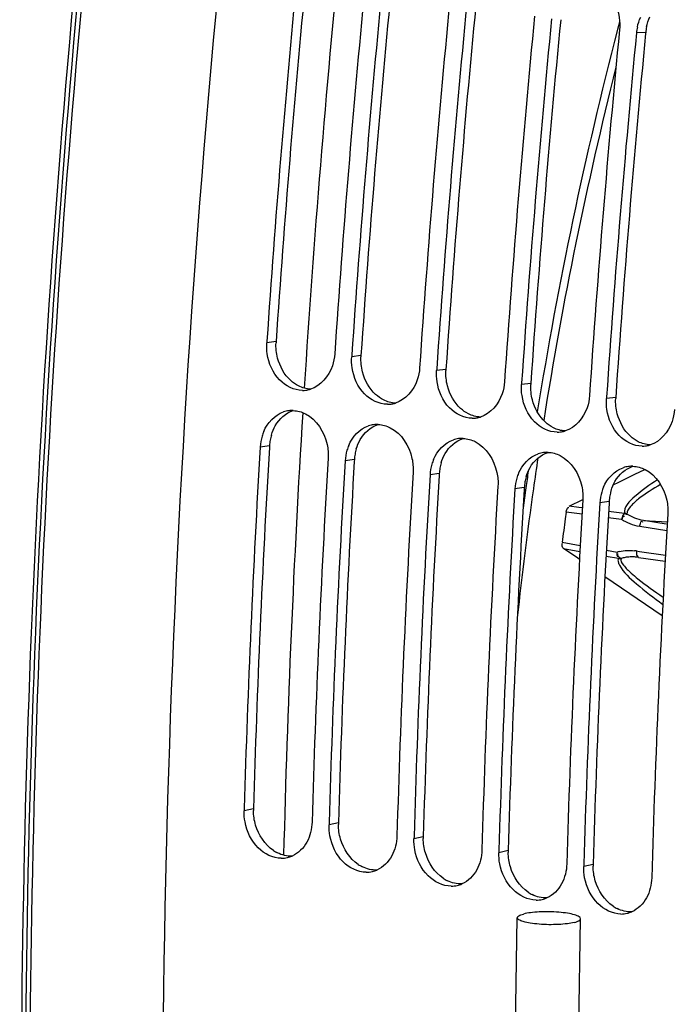
# Model space of a CAD drawing. Units: millimetres. Extents: x 0 to 594, y 0 to 420.
# Drawn here: x 279 to 285, y 59 to 68 of the extents above; entities that cross this region are included whole.
import ezdxf

# ---------------------------------------------------------------- set-up
doc = ezdxf.new("R2010")
doc.units = ezdxf.units.MM
doc.header["$LTSCALE"] = 32.67
doc.layers.get('0').update_dxf_attribs({"linetype": 'CONTINUOUS'})
doc.layers.add('02___PRT_ALL_AXES', color=7, linetype='CONTINUOUS')
doc.layers.add('SOLIDES', color=7, linetype='CONTINUOUS')

msp = doc.modelspace()

# ---------------------------------------------------------------- linework, layer by layer
at = {"color": 9, "linetype": 'CONTINUOUS'}
for p, q in [((285.122573, 68.022116), (285.034954, 68.019188)), ((281.61412, 65.087721), (281.525892, 65.077373)), ((282.42009, 64.955543), (282.331862, 64.945195)), ((283.22606, 64.823365), (283.137832, 64.813017)), ((284.03203, 64.691187), (283.943801, 64.680839)), ((284.837999, 64.559009), (284.749771, 64.54866)), ((281.551665, 64.100099), (281.463303, 64.087634)), ((282.357635, 63.967921), (282.269273, 63.955456)), ((283.163605, 63.835743), (283.075243, 63.823278)), ((283.969574, 63.703565), (283.881213, 63.6911)), ((284.775544, 63.571386), (284.687182, 63.558922)), ((281.399321, 60.654074), (281.310632, 60.634225)), ((282.20529, 60.521896), (282.116602, 60.502047)), ((283.01126, 60.389718), (282.922572, 60.369869)), ((283.81723, 60.25754), (283.728542, 60.237691)), ((284.6232, 60.125362), (284.534511, 60.105513))]:
    msp.add_line(p, q, dxfattribs=at)
at = {"color": 3, "linetype": 'CONTINUOUS'}
for p, q in [((285.122573, 68.022116), (285.121491, 68.010945)), ((281.551665, 64.100099), (281.550635, 64.082618)), ((282.357635, 63.967921), (282.356605, 63.95044)), ((283.163605, 63.835743), (283.162574, 63.818262)), ((283.969574, 63.703565), (283.968544, 63.686083)), ((284.775544, 63.571386), (284.774514, 63.553905))]:
    msp.add_line(p, q, dxfattribs=at)
at = {"color": 7, "linetype": 'CONTINUOUS'}
for p, q in [((281.526997, 65.093736), (281.525892, 65.077373)), ((282.332967, 64.961558), (282.331862, 64.945195)), ((283.138937, 64.82938), (283.137832, 64.813017)), ((283.944906, 64.697202), (283.943801, 64.680839)), ((284.750876, 64.565023), (284.749771, 64.54866)), ((281.311296, 60.656792), (281.310632, 60.634225)), ((282.117266, 60.524614), (282.116602, 60.502047)), ((282.923236, 60.392436), (282.922572, 60.369869)), ((283.729205, 60.260258), (283.728542, 60.237691)), ((284.535175, 60.128079), (284.534511, 60.105513))]:
    msp.add_line(p, q, dxfattribs=at)
for centre, radius, start, end in [((400.486965, 57.04896), 119.231675, 174.46567882, 176.1312114), ((401.127641, 56.943574), 119.22756, 174.46565932, 176.13913067), ((401.292935, 56.916782), 119.231675, 174.46567882, 176.1312114), ((401.93361, 56.811396), 119.22756, 174.46565932, 176.13913067), ((402.098905, 56.784604), 119.231675, 174.46567882, 176.1312114), ((402.73958, 56.679218), 119.22756, 174.46565932, 176.13913067), ((402.904874, 56.652426), 119.231675, 174.46567882, 176.1312114), ((403.54555, 56.54704), 119.22756, 174.46565932, 176.13913067), ((285.498173, 67.974255), 0.465393, 167.8766805, 174.4595692), ((403.710844, 56.520248), 119.231675, 174.46567882, 176.1312114), ((281.863644, 64.884992), 0.259887, 270.1174908, 277.2236308), ((281.863266, 64.888332), 0.263248, 277.214031, 279.4665845), ((281.862482, 64.892597), 0.267584, 279.4819493, 287.1337068), ((282.669614, 64.752814), 0.259887, 270.1174908, 277.2236308), ((282.669235, 64.756153), 0.263248, 277.214031, 279.4665845), ((282.668451, 64.760419), 0.267584, 279.4819493, 287.1337068), ((281.769319, 64.167099), 0.266874, 97.5422005, 108.4794233), ((281.768256, 64.174664), 0.259234, 87.9403517, 97.5286024), ((282.575289, 64.03492), 0.266874, 97.5422005, 108.4794233), ((282.574225, 64.042486), 0.259234, 87.9403517, 97.5286024), ((283.475584, 64.620635), 0.259887, 270.1174908, 277.2236308), ((283.475205, 64.623975), 0.263248, 277.214031, 279.4665845), ((283.474421, 64.628241), 0.267584, 279.4819493, 287.1337068), ((281.895588, 64.067379), 0.432162, 157.1684963, 163.6038297), ((284.281554, 64.488457), 0.259887, 270.1174908, 277.2236308), ((284.281175, 64.491797), 0.263248, 277.214031, 279.4665845), ((284.280391, 64.496063), 0.267584, 279.4819493, 287.1337068), ((281.918429, 64.060867), 0.455912, 163.6289873, 176.6340956), ((282.701558, 63.9352), 0.432162, 157.1684963, 163.6038297), ((283.381259, 63.902742), 0.266874, 97.5422005, 108.4794233), ((283.380195, 63.910308), 0.259234, 87.9403517, 97.5286024), ((285.086361, 64.363884), 0.267584, 279.4819493, 287.1337068), ((397.901398, 57.209927), 116.641042, 176.61960932, 178.30660319), ((282.724398, 63.928688), 0.455912, 163.6289873, 176.6340956), ((284.187229, 63.770564), 0.266874, 97.5422005, 108.4794233), ((284.186165, 63.778129), 0.259234, 87.9403517, 97.5286024), ((285.087523, 64.356279), 0.259887, 270.1174908, 277.2236308), ((285.087145, 64.359619), 0.263248, 277.214031, 279.4665845), ((398.538139, 57.104579), 116.632998, 176.61956997, 178.31777092), ((398.707368, 57.077749), 116.641042, 176.61960932, 178.30660319), ((283.530368, 63.79651), 0.455912, 163.6289873, 176.6340956), ((283.507527, 63.803022), 0.432162, 157.1684963, 163.6038297), ((399.344109, 56.972401), 116.632998, 176.61956997, 178.31777092), ((399.513337, 56.945571), 116.641042, 176.61960932, 178.30660319), ((284.313497, 63.670844), 0.432162, 157.1684963, 163.6038297), ((284.993198, 63.638386), 0.266874, 97.5422005, 108.4794233), ((284.992135, 63.645951), 0.259234, 87.9403517, 97.5286024), ((284.336338, 63.664332), 0.455912, 163.6289873, 176.6340956), ((400.150079, 56.840223), 116.632998, 176.61956997, 178.31777092), ((400.319307, 56.813393), 116.641042, 176.61960932, 178.30660319), ((285.142308, 63.532154), 0.455912, 163.6289873, 176.6340956), ((285.119467, 63.538666), 0.432162, 157.1684963, 163.6038297), ((400.956049, 56.708045), 116.632998, 176.61956997, 178.31777092), ((401.125277, 56.681215), 116.641042, 176.61960932, 178.30660319), ((401.762018, 56.575866), 116.632998, 176.61956997, 178.31777092), ((281.663631, 60.442593), 0.257996, 270.0750999, 283.0933914), ((281.662761, 60.445815), 0.261332, 283.119081, 293.2123216), ((282.469601, 60.310415), 0.257996, 270.0750999, 283.0933914), ((282.468731, 60.313637), 0.261332, 283.119081, 293.2123216), ((283.27557, 60.178237), 0.257996, 270.0750999, 283.0933914), ((283.2747, 60.181459), 0.261332, 283.119081, 293.2123216), ((284.08067, 60.049281), 0.261332, 283.119081, 293.2123216), ((284.08154, 60.046059), 0.257996, 270.0750999, 283.0933914), ((284.88751, 59.91388), 0.257996, 270.0750999, 283.0933914), ((284.88664, 59.917103), 0.261332, 283.119081, 293.2123216)]:
    msp.add_arc(centre, radius, start, end, dxfattribs=at)
at = {"color": 3, "linetype": 'CONTINUOUS'}
for centre, radius, start, end in [((400.314211, 57.077026), 118.970092, 174.47104032, 176.1391423), ((401.120181, 56.944847), 118.970092, 174.47104032, 176.1391423), ((401.926151, 56.812669), 118.970092, 174.47104032, 176.1391423), ((402.732121, 56.680491), 118.970092, 174.47104032, 176.1391423), ((285.583815, 67.977375), 0.463407, 167.8710643, 174.4595581), ((403.53809, 56.548313), 118.970092, 174.47104032, 176.1391423), ((282.073051, 65.056779), 0.459973, 176.1428349, 177.47091), ((282.879021, 64.924601), 0.459973, 176.1428349, 177.47091), ((283.684991, 64.792423), 0.459973, 176.1428349, 177.47091), ((284.49096, 64.660245), 0.459973, 176.1428349, 177.47091), ((285.29693, 64.528067), 0.459973, 176.1428349, 177.47091), ((282.000336, 64.07448), 0.449346, 163.5804903, 169.9945882), ((282.006994, 64.073219), 0.456121, 169.9838742, 176.6215122), ((397.726999, 57.237717), 116.377834, 176.62813472, 178.31779858), ((282.812963, 63.941041), 0.456121, 169.9838742, 176.6215122), ((282.806306, 63.942302), 0.449346, 163.5804903, 169.9945882), ((398.532969, 57.105539), 116.377834, 176.62813472, 178.31779858), ((283.612276, 63.810124), 0.449346, 163.5804903, 169.9945882), ((283.618933, 63.808863), 0.456121, 169.9838742, 176.6215122), ((399.338939, 56.973361), 116.377834, 176.62813472, 178.31779858), ((284.424903, 63.676685), 0.456121, 169.9838742, 176.6215122), ((284.418245, 63.677946), 0.449346, 163.5804903, 169.9945882), ((400.144909, 56.841183), 116.377834, 176.62813472, 178.31779858), ((285.224215, 63.545768), 0.449346, 163.5804903, 169.9945882), ((400.950878, 56.709005), 116.377834, 176.62813472, 178.31779858), ((285.230873, 63.544506), 0.456121, 169.9838742, 176.6215122), ((281.85635, 60.640715), 0.457225, 178.3256746, 180.4227439), ((282.66232, 60.508537), 0.457225, 178.3256746, 180.4227439), ((283.46829, 60.376359), 0.457225, 178.3256746, 180.4227439), ((281.782802, 60.54556), 0.346101, 235.8364027, 243.3737474), ((284.274259, 60.244181), 0.457225, 178.3256746, 180.4227439), ((282.588772, 60.413382), 0.346101, 235.8364027, 243.3737474), ((285.080229, 60.112002), 0.457225, 178.3256746, 180.4227439), ((283.394742, 60.281204), 0.346101, 235.8364027, 243.3737474), ((284.200711, 60.149026), 0.346101, 235.8364027, 243.3737474), ((285.006681, 60.016848), 0.346101, 235.8364027, 243.3737474)]:
    msp.add_arc(centre, radius, start, end, dxfattribs=at)
at = {"color": 7, "linetype": 'CONTINUOUS'}
for points, knots in [([(282.787456, 80.305116), (282.432195, 78.493652), (281.185261, 71.264775), (280.590294, 63.921538), (280.540703, 58.432823)], [0, 0, 0, 0, 0.25166931, 1, 1, 1, 1]), ([(284.710509, 68.444731), (284.798575, 68.382224), (284.874609, 68.231618), (284.877539, 68.084638), (284.873761, 68.045624)], [0, 0, 0, 0, 0.73370344, 1, 1, 1, 1]), ([(281.864177, 64.625105), (281.784799, 64.624956), (281.614175, 64.713428), (281.54416, 64.881575), (281.530478, 64.971756)], [0, 0, 0, 0, 0.4653118, 1, 1, 1, 1]), ([(282.170668, 64.971631), (282.168053, 64.932863), (282.143802, 64.795984), (282.037605, 64.666542), (281.941313, 64.636888)], [0, 0, 0, 0, 0.2783146, 1, 1, 1, 1]), ([(282.670147, 64.492927), (282.590769, 64.492778), (282.420145, 64.581249), (282.35013, 64.749397), (282.336447, 64.839578)], [0, 0, 0, 0, 0.4653118, 1, 1, 1, 1]), ([(282.976638, 64.839452), (282.974023, 64.800685), (282.949772, 64.663806), (282.843574, 64.534364), (282.747282, 64.50471)], [0, 0, 0, 0, 0.2783146, 1, 1, 1, 1]), ([(283.476117, 64.360749), (283.396739, 64.3606), (283.226115, 64.449071), (283.1561, 64.617219), (283.142417, 64.7074)], [0, 0, 0, 0, 0.4653118, 1, 1, 1, 1]), ([(283.782608, 64.707274), (283.779993, 64.668507), (283.755742, 64.531628), (283.649544, 64.402186), (283.553252, 64.372532)], [0, 0, 0, 0, 0.2783146, 1, 1, 1, 1]), ([(284.282087, 64.228571), (284.202708, 64.228422), (284.032084, 64.316893), (283.96207, 64.48504), (283.948387, 64.575222)], [0, 0, 0, 0, 0.4653118, 1, 1, 1, 1]), ([(284.588577, 64.575096), (284.585962, 64.536329), (284.561711, 64.399449), (284.455514, 64.270008), (284.359222, 64.240354)], [0, 0, 0, 0, 0.2783146, 1, 1, 1, 1]), ([(281.89229, 64.402969), (281.998236, 64.34906), (282.099543, 64.186955), (282.110638, 64.025253), (282.108079, 63.981892)], [0, 0, 0, 0, 0.73238029, 1, 1, 1, 1]), ([(285.088056, 64.096393), (285.008678, 64.096244), (284.838054, 64.184715), (284.768039, 64.352862), (284.754357, 64.443044)], [0, 0, 0, 0, 0.4653118, 1, 1, 1, 1]), ([(285.394547, 64.442918), (285.391932, 64.40415), (285.367681, 64.267271), (285.261484, 64.137829), (285.165192, 64.108176)], [0, 0, 0, 0, 0.2783146, 1, 1, 1, 1]), ([(282.69826, 64.270791), (282.804205, 64.216882), (282.905513, 64.054777), (282.916608, 63.893075), (282.914049, 63.849714)], [0, 0, 0, 0, 0.73238029, 1, 1, 1, 1]), ([(283.504229, 64.138613), (283.610175, 64.084704), (283.711482, 63.922599), (283.722578, 63.760897), (283.720019, 63.717535)], [0, 0, 0, 0, 0.73238029, 1, 1, 1, 1]), ([(284.310199, 64.006434), (284.416145, 63.952526), (284.517452, 63.790421), (284.528548, 63.628719), (284.525988, 63.585357)], [0, 0, 0, 0, 0.73238029, 1, 1, 1, 1]), ([(285.116169, 63.874256), (285.222115, 63.820347), (285.323422, 63.658242), (285.334517, 63.496541), (285.331958, 63.453179)], [0, 0, 0, 0, 0.73238029, 1, 1, 1, 1]), ([(281.663969, 60.184597), (281.583915, 60.184538), (281.412716, 60.273007), (281.336366, 60.438874), (281.319193, 60.529293)], [0, 0, 0, 0, 0.46519073, 1, 1, 1, 1]), ([(282.469939, 60.052419), (282.389884, 60.052359), (282.218686, 60.140829), (282.142336, 60.306696), (282.125163, 60.397114)], [0, 0, 0, 0, 0.46519073, 1, 1, 1, 1]), ([(283.275908, 59.920241), (283.195854, 59.920181), (283.024656, 60.008651), (282.948305, 60.174518), (282.931133, 60.264936)], [0, 0, 0, 0, 0.46519073, 1, 1, 1, 1]), ([(284.081878, 59.788063), (284.001824, 59.788003), (283.830625, 59.876473), (283.754275, 60.042339), (283.737103, 60.132758)], [0, 0, 0, 0, 0.46519073, 1, 1, 1, 1]), ([(284.887848, 59.655884), (284.807794, 59.655825), (284.636595, 59.744295), (284.560245, 59.910161), (284.543072, 60.00058)], [0, 0, 0, 0, 0.46519073, 1, 1, 1, 1])]:
    msp.add_open_spline(points, degree=3, knots=knots, dxfattribs=at)
for points in [[(285.04316, 68.071996), (285.050173, 68.104657), (285.060745, 68.136772), (285.074719, 68.167116)], [(281.530478, 64.971756), (281.525191, 65.006596), (281.523521, 65.042214), (281.525892, 65.077373)], [(282.336447, 64.839578), (282.331161, 64.874418), (282.32949, 64.910036), (282.331862, 64.945195)], [(283.142417, 64.7074), (283.137131, 64.74224), (283.13546, 64.777858), (283.137832, 64.813017)], [(283.948387, 64.575222), (283.943101, 64.610062), (283.94143, 64.64568), (283.943801, 64.680839)], [(284.754357, 64.443044), (284.74907, 64.477884), (284.7474, 64.513502), (284.749771, 64.54866)], [(281.497286, 64.235067), (281.531409, 64.315988), (281.601421, 64.392424), (281.68473, 64.420212)], [(281.777573, 64.433731), (281.817137, 64.432297), (281.857005, 64.420923), (281.89229, 64.402969)], [(282.303256, 64.102889), (282.337379, 64.18381), (282.40739, 64.260245), (282.4907, 64.288033)], [(282.583542, 64.301553), (282.623106, 64.300119), (282.662975, 64.288745), (282.69826, 64.270791)], [(283.109226, 63.970711), (283.143349, 64.051632), (283.21336, 64.128067), (283.29667, 64.155855)], [(283.389512, 64.169374), (283.429076, 64.16794), (283.468944, 64.156567), (283.504229, 64.138613)], [(283.915195, 63.838533), (283.949319, 63.919454), (284.01933, 63.995889), (284.102639, 64.023677)], [(284.195482, 64.037196), (284.235046, 64.035762), (284.274914, 64.024389), (284.310199, 64.006434)], [(284.721165, 63.706354), (284.755288, 63.787276), (284.8253, 63.863711), (284.908609, 63.891499)], [(285.001452, 63.905018), (285.041016, 63.903584), (285.080884, 63.89221), (285.116169, 63.874256)], [(281.319193, 60.529293), (281.312646, 60.56377), (281.309604, 60.599147), (281.310632, 60.634225)], [(281.955408, 60.528483), (281.953497, 60.463284), (281.937334, 60.396463), (281.906399, 60.339038)], [(282.125163, 60.397114), (282.118615, 60.431592), (282.115574, 60.466968), (282.116602, 60.502047)], [(282.761378, 60.396305), (282.759466, 60.331105), (282.743304, 60.264284), (282.712369, 60.20686)], [(282.931133, 60.264936), (282.924585, 60.299414), (282.921543, 60.33479), (282.922572, 60.369869)], [(281.906399, 60.339038), (281.875755, 60.282153), (281.825153, 60.231087), (281.765762, 60.205638)], [(282.712369, 60.20686), (282.681724, 60.149975), (282.631123, 60.098909), (282.571732, 60.07346)], [(283.567348, 60.264126), (283.565436, 60.198927), (283.549274, 60.132106), (283.518338, 60.074682)], [(283.737103, 60.132758), (283.730555, 60.167236), (283.727513, 60.202612), (283.728542, 60.237691)], [(284.373317, 60.131948), (284.371406, 60.066749), (284.355243, 59.999928), (284.324308, 59.942503)], [(284.543072, 60.00058), (284.536524, 60.035057), (284.533483, 60.070434), (284.534511, 60.105513)], [(283.518338, 60.074682), (283.487694, 60.017797), (283.437093, 59.96673), (283.377702, 59.941282)], [(285.179287, 59.99977), (285.177376, 59.934571), (285.161213, 59.86775), (285.130278, 59.810325)], [(284.324308, 59.942503), (284.293664, 59.885619), (284.243062, 59.834552), (284.183671, 59.809104)], [(285.130278, 59.810325), (285.099634, 59.753441), (285.049032, 59.702374), (284.989641, 59.676926)]]:
    msp.add_open_spline(points, degree=3, dxfattribs=at)
at = {"color": 3, "linetype": 'CONTINUOUS'}
for points in [[(285.130752, 68.074742), (285.137748, 68.107306), (285.148297, 68.139324), (285.162238, 68.169573)], [(281.62891, 64.932457), (281.616816, 64.979403), (281.611386, 65.028645), (281.613526, 65.077076)], [(282.43488, 64.800279), (282.422786, 64.847224), (282.417356, 64.896467), (282.419496, 64.944898)], [(281.753059, 64.719202), (281.692098, 64.774423), (281.649431, 64.852804), (281.62891, 64.932457)], [(282.559028, 64.587023), (282.498067, 64.642245), (282.455401, 64.720626), (282.43488, 64.800279)], [(283.24085, 64.668101), (283.228755, 64.715046), (283.223325, 64.764289), (283.225466, 64.81272)], [(281.82787, 64.667249), (281.800811, 64.681018), (281.77556, 64.698819), (281.753059, 64.719202)], [(281.941227, 64.636521), (281.902112, 64.638167), (281.862762, 64.649495), (281.82787, 64.667249)], [(283.364998, 64.454845), (283.304037, 64.510067), (283.261371, 64.588448), (283.24085, 64.668101)], [(284.04682, 64.535923), (284.034725, 64.582868), (284.029295, 64.632111), (284.031436, 64.680542)], [(282.63384, 64.535071), (282.606781, 64.54884), (282.58153, 64.566641), (282.559028, 64.587023)], [(282.747197, 64.504343), (282.708082, 64.505989), (282.668732, 64.517317), (282.63384, 64.535071)], [(284.170968, 64.322667), (284.110007, 64.377889), (284.06734, 64.45627), (284.04682, 64.535923)], [(284.852789, 64.403744), (284.840695, 64.45069), (284.835265, 64.499933), (284.837405, 64.548364)], [(281.606811, 64.290104), (281.643673, 64.354585), (281.706627, 64.411117), (281.7775, 64.433334)], [(283.43981, 64.402893), (283.412751, 64.416662), (283.387499, 64.434463), (283.364998, 64.454845)], [(283.553166, 64.372164), (283.514052, 64.373811), (283.474702, 64.385138), (283.43981, 64.402893)], [(284.976938, 64.190489), (284.915977, 64.24571), (284.87331, 64.324092), (284.852789, 64.403744)], [(281.569316, 64.201496), (281.578391, 64.232257), (281.590894, 64.262261), (281.606811, 64.290104)], [(282.412781, 64.157926), (282.449643, 64.222407), (282.512597, 64.278938), (282.58347, 64.301156)], [(284.24578, 64.270715), (284.218721, 64.284483), (284.193469, 64.302284), (284.170968, 64.322667)], [(284.359136, 64.239986), (284.320022, 64.241633), (284.280671, 64.25296), (284.24578, 64.270715)], [(282.375285, 64.069318), (282.38436, 64.100079), (282.396864, 64.130083), (282.412781, 64.157926)], [(283.218751, 64.025748), (283.255613, 64.090229), (283.318567, 64.14676), (283.38944, 64.168978)], [(285.051749, 64.138537), (285.02469, 64.152305), (284.999439, 64.170106), (284.976938, 64.190489)], [(285.165106, 64.107808), (285.125991, 64.109454), (285.086641, 64.120782), (285.051749, 64.138537)], [(283.181255, 63.93714), (283.19033, 63.967901), (283.202834, 63.997905), (283.218751, 64.025748)], [(284.02472, 63.89357), (284.061582, 63.958051), (284.124536, 64.014582), (284.195409, 64.0368)], [(283.987225, 63.804961), (283.9963, 63.835722), (284.008803, 63.865727), (284.02472, 63.89357)], [(284.83069, 63.761392), (284.867552, 63.825873), (284.930506, 63.882404), (285.001379, 63.904622)], [(284.793195, 63.672783), (284.80227, 63.703544), (284.814773, 63.733549), (284.83069, 63.761392)], [(281.419906, 60.49981), (281.406754, 60.544269), (281.399476, 60.590979), (281.399138, 60.637342)], [(281.588447, 60.259183), (281.507361, 60.314091), (281.447685, 60.405906), (281.419906, 60.49981)], [(282.225876, 60.367632), (282.212724, 60.412091), (282.205446, 60.458801), (282.205108, 60.505163)], [(282.394416, 60.127005), (282.313331, 60.181913), (282.253655, 60.273728), (282.225876, 60.367632)], [(283.031845, 60.235454), (283.018693, 60.279913), (283.011416, 60.326623), (283.011077, 60.372985)], [(281.765568, 60.205608), (281.718554, 60.203228), (281.669796, 60.215114), (281.627691, 60.236164)], [(283.200386, 59.994827), (283.1193, 60.049734), (283.059625, 60.14155), (283.031845, 60.235454)], [(283.837815, 60.103276), (283.824663, 60.147735), (283.817385, 60.194445), (283.817047, 60.240807)], [(282.571537, 60.07343), (282.524524, 60.07105), (282.475766, 60.082936), (282.43366, 60.103986)], [(284.006356, 59.862649), (283.92527, 59.917556), (283.865595, 60.009372), (283.837815, 60.103276)], [(284.643785, 59.971098), (284.630633, 60.015557), (284.623355, 60.062267), (284.623017, 60.108629)], [(283.377507, 59.941252), (283.330493, 59.938872), (283.281735, 59.950757), (283.23963, 59.971808)], [(284.812326, 59.730471), (284.73124, 59.785378), (284.671564, 59.877193), (284.643785, 59.971098)], [(284.183477, 59.809074), (284.136463, 59.806694), (284.087705, 59.818579), (284.0456, 59.839629)], [(284.989447, 59.676896), (284.942433, 59.674516), (284.893675, 59.686401), (284.85157, 59.707451)]]:
    msp.add_open_spline(points, degree=3, dxfattribs=at)
at = {"layer": '02___PRT_ALL_AXES', "color": 7, "linetype": 'CONTINUOUS'}
for p, q in [((283.868966, 57.343346), (283.903742, 59.620517)), ((284.472498, 57.570052), (284.503672, 59.611355))]:
    msp.add_line(p, q, dxfattribs=at)
for points, knots in [([(284.445499, 59.576282), (284.423641, 59.570547), (284.37357, 59.562055), (284.261529, 59.55288), (284.14338, 59.554644), (284.031638, 59.567435), (283.973703, 59.578932), (283.937391, 59.591329), (283.917181, 59.600745), (283.90362, 59.612561), (283.903742, 59.620518)], [0, 0, 0, 0, 0.12137077, 0.27189139, 0.6035934, 0.75394542, 0.87504413, 0.92137828, 0.95725995, 1, 1, 1, 1]), ([(283.903742, 59.620518), (283.903866, 59.628514), (283.917909, 59.639956), (283.938506, 59.648741), (283.953518, 59.653385), (283.961916, 59.655589)], [0, 0, 0, 0, 0.34166777, 0.62906753, 1, 1, 1, 1]), ([(284.503672, 59.611354), (284.503795, 59.619311), (284.490234, 59.631126), (284.470024, 59.640542), (284.433712, 59.65294), (284.375777, 59.664436), (284.264035, 59.677228), (284.145886, 59.678992), (284.033845, 59.669816), (283.983774, 59.661325), (283.961916, 59.655589)], [0, 0, 0, 0, 0.04274005, 0.07862172, 0.12495587, 0.24605458, 0.3964066, 0.72810861, 0.87862923, 1, 1, 1, 1]), ([(284.445499, 59.576282), (284.453897, 59.578486), (284.468908, 59.583131), (284.489506, 59.591916), (284.503549, 59.603357), (284.503672, 59.611354)], [0, 0, 0, 0, 0.37093247, 0.65833223, 1, 1, 1, 1])]:
    msp.add_open_spline(points, degree=3, knots=knots, dxfattribs=at)
at = {"layer": 'SOLIDES', "color": 9, "linetype": 'CONTINUOUS'}
for p, q in [((284.873841, 68.11977), (284.855719, 68.050431)), ((284.518215, 63.449877), (284.367666, 63.469973)), ((284.48853, 63.513535), (284.39581, 63.525917)), ((284.521614, 63.509117), (284.48853, 63.513535)), ((284.922091, 63.455636), (284.770068, 63.475937)), ((284.892598, 63.399904), (284.76667, 63.416713)), ((285.316254, 63.356116), (285.101064, 63.390933)), ((285.101064, 63.390933), (285.328168, 63.379284)), ((285.322692, 63.291673), (285.065347, 63.333314)), ((284.329271, 63.18329), (284.501317, 63.15261)), ((284.342138, 63.125168), (284.498327, 63.097325)), ((284.74924, 63.108399), (284.85099, 63.090254)), ((285.034285, 63.101383), (285.062613, 63.097138)), ((285.062613, 63.097138), (285.309435, 63.060153)), ((284.746251, 63.053129), (284.865196, 63.031925)), ((285.047912, 63.053092), (285.050595, 63.056326))]:
    msp.add_line(p, q, dxfattribs=at)
at = {"layer": 'SOLIDES', "color": 7, "linetype": 'CONTINUOUS'}
for p, q in [((284.866407, 63.754546), (285.020155, 63.829186)), ((285.020155, 63.829186), (285.114315, 63.874884)), ((284.81502, 63.729593), (284.866407, 63.754546)), ((284.39581, 63.525917), (284.525971, 63.589177)), ((284.367666, 63.469973), (284.35895, 63.40628)), ((284.478016, 63.032495), (284.342138, 63.125168)), ((284.494221, 63.021444), (284.478016, 63.032495)), ((285.054167, 63.040778), (285.306343, 63.002987)), ((285.279061, 62.486637), (284.735632, 62.856853))]:
    msp.add_line(p, q, dxfattribs=at)
for points in [[(284.937368, 63.449777), (284.935657, 63.450769), (284.933921, 63.451682), (284.932162, 63.452514), (284.930384, 63.453264), (284.92859, 63.45393), (284.926783, 63.454511), (284.924968, 63.455007), (284.923146, 63.455416), (284.921321, 63.455737)], [(284.937331, 63.449675), (284.938753, 63.450167), (284.940099, 63.450588), (284.941362, 63.450945), (284.942559, 63.451241), (284.943696, 63.451474), (284.944768, 63.451637)], [(284.888229, 63.030361), (284.886815, 63.030514), (284.885534, 63.03079), (284.88438, 63.031171), (284.883336, 63.03165), (284.882372, 63.032229), (284.881442, 63.032918)]]:
    msp.add_lwpolyline(points, dxfattribs=at)
at = {"layer": 'SOLIDES', "color": 9, "linetype": 'CONTINUOUS'}
for points in [[(284.944752, 63.451604), (284.942375, 63.45263), (284.939943, 63.453538), (284.937461, 63.454326), (284.934936, 63.454993), (284.932376, 63.455536), (284.929787, 63.455954), (284.927176, 63.456247), (284.924552, 63.456413), (284.92192, 63.456453)], [(284.864482, 63.032053), (284.866316, 63.031795), (284.868171, 63.031624), (284.870043, 63.03154), (284.871929, 63.031544), (284.873825, 63.031636), (284.875729, 63.031815), (284.877636, 63.03208), (284.879543, 63.032433), (284.881447, 63.032871)], [(284.8649, 63.031425), (284.867438, 63.030761), (284.870006, 63.03023), (284.872598, 63.029832), (284.875205, 63.029569), (284.877822, 63.029442), (284.880442, 63.029452), (284.883056, 63.029599), (284.885659, 63.029882), (284.888242, 63.030302)]]:
    msp.add_lwpolyline(points, dxfattribs=at)
for centre, radius, start, end in [((399.493676, 57.196091), 117.847994, 174.3119238, 176.37511507), ((322.522494, 58.249236), 38.921066, 165.4146235, 170.8772499), ((322.429738, 58.261581), 38.755182, 165.914606, 170.9767205), ((396.811829, 57.352908), 115.161569, 176.4850888, 178.57596056), ((322.681465, 58.213667), 39.011309, 171.4950768, 171.9282237), ((322.84209, 58.187205), 39.246454, 171.6898756, 171.9231174), ((322.547184, 58.232023), 38.875781, 171.9272213, 173.7453771), ((322.820034, 58.190329), 39.224178, 171.9231089, 172.2073913), ((284.970695, 62.654606), 0.451794, 102.4569635, 105.3643262), ((284.968953, 62.665359), 0.440892, 82.7028678, 83.8764111), ((284.968988, 62.665634), 0.440614, 81.4776722, 82.7028975)]:
    msp.add_arc(centre, radius, start, end, dxfattribs=at)
at = {"layer": 'SOLIDES', "color": 7, "linetype": 'CONTINUOUS'}
for centre, radius, start, end in [((323.31929, 58.107259), 39.31905, 172.2546914, 172.5824976), ((284.997093, 62.64161), 0.403646, 102.7006502, 105.6446058), ((284.996615, 62.643742), 0.401462, 99.8216078, 102.7010436), ((284.996093, 62.64677), 0.398389, 96.9995683, 99.8219372), ((284.995734, 62.649561), 0.395574, 88.9324516, 96.9971889), ((284.995691, 62.650955), 0.394182, 86.8822948, 88.9223654), ((284.995658, 62.650351), 0.394786, 81.4774259, 86.8822791)]:
    msp.add_arc(centre, radius, start, end, dxfattribs=at)
for points, knots in [([(279.90731, 45.331886), (279.405471, 49.586831), (278.947853, 58.318795), (279.497857, 67.04118), (280.019099, 71.445479)], [0, 0, 0, 0, 0.49136424, 1, 1, 1, 1]), ([(279.97401, 45.422166), (279.479958, 49.656347), (279.031532, 58.343439), (279.579471, 67.020684), (280.096992, 71.401944)], [0, 0, 0, 0, 0.49142257, 1, 1, 1, 1]), ([(284.342138, 63.125168), (284.332678, 63.131621), (284.324917, 63.151921), (284.330878, 63.168611), (284.33356, 63.174021)], [0, 0, 0, 0, 0.65473369, 1, 1, 1, 1])]:
    msp.add_open_spline(points, degree=3, knots=knots, dxfattribs=at)
at = {"layer": 'SOLIDES', "color": 9, "linetype": 'CONTINUOUS'}
for points, knots in [([(279.941298, 45.35699), (279.442189, 49.607105), (278.98822, 58.328473), (279.538658, 67.040073), (280.059371, 71.438875)], [0, 0, 0, 0, 0.49137693, 1, 1, 1, 1]), ([(285.233752, 63.775599), (285.159037, 63.728619), (285.047754, 63.64939), (284.90938, 63.517842), (284.922091, 63.455636)], [0, 0, 0, 0, 0.58160467, 1, 1, 1, 1]), ([(285.264069, 63.731739), (285.191452, 63.690619), (285.088934, 63.627322), (284.982756, 63.534665), (284.943174, 63.478284), (284.944752, 63.451604)], [0, 0, 0, 0, 0.5767299, 0.81529393, 1, 1, 1, 1]), ([(285.065347, 63.333314), (285.06729, 63.347092), (285.07037, 63.361573), (285.083504, 63.388169), (285.091876, 63.379493), (285.093411, 63.375997)], [0, 0, 0, 0, 0.63043997, 0.82698657, 1, 1, 1, 1]), ([(284.850981, 63.090256), (284.849845, 63.080239), (284.847719, 63.069381), (284.851468, 63.048352), (284.85964, 63.05262), (284.861963, 63.054746)], [0, 0, 0, 0, 0.61753406, 0.80708844, 1, 1, 1, 1]), ([(284.881447, 63.032871), (284.870858, 63.038829), (284.857474, 63.054825), (284.858426, 63.073196), (284.859661, 63.078695)], [0, 0, 0, 0, 0.68313486, 1, 1, 1, 1]), ([(284.861862, 63.025867), (284.860164, 63.021821), (284.858494, 63.012637), (284.859697, 63.003543), (284.860721, 62.998958)], [0, 0, 0, 0, 0.4829473, 1, 1, 1, 1]), ([(284.860721, 62.998958), (284.861909, 62.993636), (284.865608, 62.982701), (284.870691, 62.972388), (284.873588, 62.967104)], [0, 0, 0, 0, 0.47503932, 1, 1, 1, 1]), ([(284.865196, 63.031925), (284.86453, 63.030965), (284.86331, 63.029001), (284.862303, 63.026919), (284.861862, 63.025867)], [0, 0, 0, 0, 0.50593596, 1, 1, 1, 1]), ([(284.888242, 63.030302), (284.879065, 63.009717), (284.921559, 62.950828), (284.957789, 62.91521), (284.983406, 62.891993)], [0, 0, 0, 0, 0.39463835, 1, 1, 1, 1]), ([(284.873588, 62.967104), (284.911988, 62.897063), (285.054547, 62.769803), (285.198641, 62.655957), (285.284515, 62.594341)], [0, 0, 0, 0, 0.43044043, 1, 1, 1, 1]), ([(284.983406, 62.891993), (285.004266, 62.873088), (285.101525, 62.791338), (285.205744, 62.718346), (285.288009, 62.663583)], [0, 0, 0, 0, 0.22170406, 1, 1, 1, 1])]:
    msp.add_open_spline(points, degree=3, knots=knots, dxfattribs=at)
at = {"layer": 'SOLIDES', "color": 7, "linetype": 'CONTINUOUS'}
msp.add_open_spline([(284.367666, 63.469973), (284.369866, 63.485955), (284.38033, 63.524104), (284.391257, 63.512234)], degree=3, dxfattribs=at)
at = {"layer": 'SOLIDES', "color": 9, "linetype": 'CONTINUOUS'}
for points in [[(284.921321, 63.455737), (284.904758, 63.44773), (284.894797, 63.424125), (284.897536, 63.405932)], [(285.101064, 63.390933), (285.04589, 63.39986), (284.991656, 63.42121), (284.944752, 63.451604)], [(284.892547, 63.39991), (284.898594, 63.412822), (284.916075, 63.442953), (284.922647, 63.4303)], [(285.065347, 63.333314), (285.004427, 63.343171), (284.944548, 63.366592), (284.892598, 63.399904)], [(284.873241, 63.095765), (284.919774, 63.106043), (284.968601, 63.108819), (285.015984, 63.103735)], [(285.034285, 63.101383), (285.03218, 63.08479), (285.036406, 63.040953), (285.047912, 63.053092)]]:
    msp.add_open_spline(points, degree=3, dxfattribs=at)

doc.saveas('drawing.dxf')
